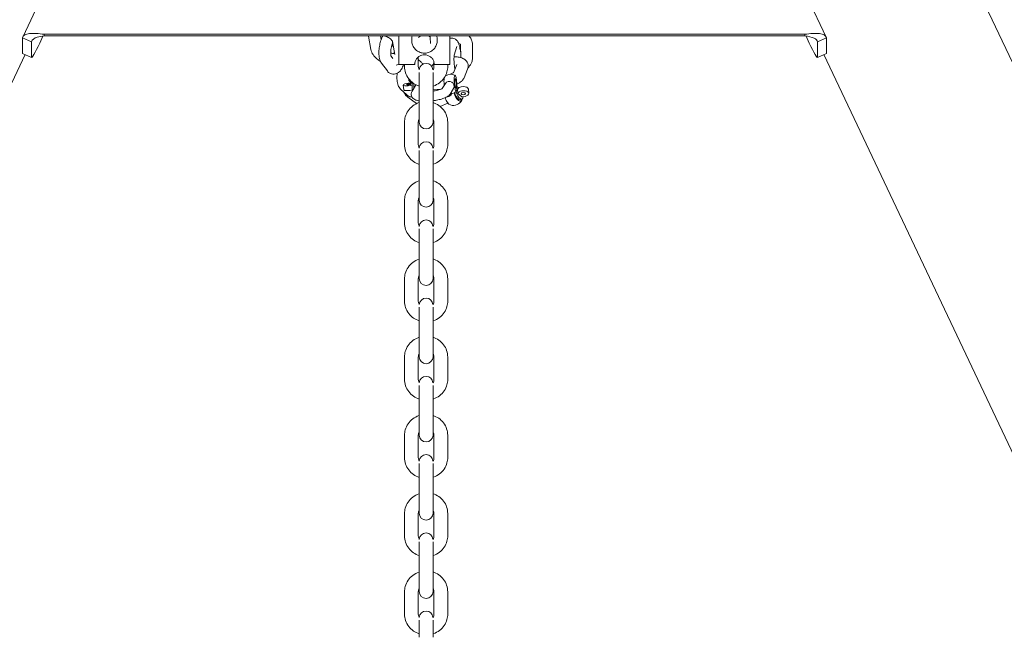
# Model space of a CAD drawing. Units: millimetres. Extents: x -12446 to 12600, y 0 to 19622.
# Drawn here: x -8852 to -8350, y 15596 to 15911 of the extents above; entities that cross this region are included whole.
import ezdxf

# ---------------------------------------------------------------- set-up
doc = ezdxf.new("R2010")
doc.units = ezdxf.units.MM
doc.header["$LTSCALE"] = 60
doc.layers.add('Arêtes visibles(ISO)', color=7, linetype='Continuous', lineweight=18)

msp = doc.modelspace()

# ---------------------------------------------------------------- linework, layer by layer
at = {"layer": 'Arêtes visibles(ISO)'}
for p, q in [((-7343.052, 13771.409), (-8517.931, 16252.667)), ((-8710.493, 16197.871), (-8850.386, 15902.428)), ((-8440.838, 15902.428), (-8580.73, 16197.871)), ((-8850.504, 15902.114), (-8850.504, 15894.3)), ((-8850.504, 15902.114), (-8845.972, 15900.033)), ((-8845.972, 15892.219), (-8845.972, 15900.033)), ((-8840.085, 15902.916), (-8841.746, 15899.408)), ((-8451.753, 15903.85), (-8839.47, 15903.85)), ((-8839.47, 15903.85), (-8839.47, 15903.219)), ((-8839.47, 15903.219), (-8839.47, 15902.982)), ((-8451.753, 15902.982), (-8839.47, 15902.982)), ((-8672.916, 15896.078), (-8674.117, 15902.851)), ((-8667.705, 15901.053), (-8668.047, 15902.982)), ((-8661.951, 15900.237), (-8660.75, 15893.466)), ((-8658.612, 15902.982), (-8658.612, 15888.701)), ((-8652.112, 15901.301), (-8652.112, 15900.717)), ((-8648.491, 15902.421), (-8647.55, 15902.982)), ((-8643.641, 15902.982), (-8642.79, 15902.511)), ((-8642.637, 15902.256), (-8642.587, 15899.15)), ((-8639.112, 15901.301), (-8639.112, 15900.717)), ((-8632.612, 15888.701), (-8632.612, 15902.982)), ((-8621.149, 15891.727), (-8621.182, 15898.855)), ((-8451.753, 15903.219), (-8451.753, 15903.85)), ((-8451.753, 15902.982), (-8451.753, 15903.219)), ((-8449.477, 15899.408), (-8451.138, 15902.916)), ((-8440.719, 15902.114), (-8445.251, 15900.033)), ((-8445.251, 15900.033), (-8445.251, 15892.219)), ((-8440.719, 15902.114), (-8440.719, 15894.3)), ((-8850.451, 15894.137), (-8845.919, 15892.056)), ((-8661.488, 15897.622), (-8662.2, 15898.582)), ((-8630.428, 15893.241), (-8629.132, 15897.564)), ((-8627.15, 15891.98), (-8627.182, 15898.828)), ((-8440.772, 15894.137), (-8445.304, 15892.056)), ((-9875.686, 13725.516), (-8849.129, 15893.53)), ((-8667.505, 15889.148), (-8664.541, 15885.155)), ((-8662.625, 15892.641), (-8661.732, 15891.437)), ((-8648.768, 15892.264), (-8648.768, 15887.486)), ((-8647.356, 15889.641), (-8648.768, 15890.956)), ((-8640.768, 15887.486), (-8640.768, 15889.638)), ((-7415.537, 13725.516), (-8442.094, 15893.53)), ((-8658.312, 15888.401), (-8650.613, 15888.401)), ((-8655.768, 15888.401), (-8655.768, 15887.486)), ((-8648.268, 15884.424), (-8648.268, 15875.638)), ((-8641.853, 15887.46), (-8641.862, 15887.44)), ((-8641.268, 15875.638), (-8641.268, 15884.424)), ((-8640.32, 15888.401), (-8632.912, 15888.401)), ((-8633.768, 15887.486), (-8633.768, 15888.401)), ((-8630.897, 15884.276), (-8629.179, 15888.401)), ((-8625.459, 15881.727), (-8623.64, 15886.095)), ((-8653.455, 15880.103), (-8652.29, 15879.019)), ((-8634.977, 15878.789), (-8636.564, 15876.156)), ((-8635.662, 15880.723), (-8636.325, 15880.676)), ((-8629.884, 15881.131), (-8629.95, 15881.127)), ((-8657.767, 15875.919), (-8654.537, 15872.913)), ((-8656.157, 15875.561), (-8656.427, 15877.979)), ((-8650.221, 15877.703), (-8651.948, 15874.838)), ((-8648.268, 15875.638), (-8648.268, 15864.243)), ((-8637.244, 15875.849), (-8641.268, 15875.565)), ((-8641.268, 15875.638), (-8641.268, 15864.243)), ((-8638.811, 15875.374), (-8639.257, 15875.707)), ((-8630.814, 15876.28), (-8632.546, 15873.406)), ((-8629.549, 15876.393), (-8629.59, 15876.39)), ((-8629.059, 15876.857), (-8628.99, 15876.886)), ((-8628.683, 15873.602), (-8628.849, 15875.704)), ((-8623.189, 15875.896), (-8623.023, 15873.794)), ((-8649.659, 15868.514), (-8654.105, 15871.829)), ((-8637.682, 15867.125), (-8633.686, 15868.802)), ((-8626.595, 15872.046), (-8628.683, 15873.602)), ((-8627.297, 15870.522), (-8626.465, 15870.872)), ((-8648.268, 15864.243), (-8648.268, 15859.096)), ((-8641.268, 15859.096), (-8641.268, 15864.243)), ((-8655.768, 15859), (-8655.768, 15847.606)), ((-8648.768, 15859), (-8648.768, 15847.606)), ((-8640.768, 15847.606), (-8640.768, 15859)), ((-8633.768, 15847.606), (-8633.768, 15859)), ((-8648.268, 15844.544), (-8648.268, 15835.758)), ((-8641.268, 15835.758), (-8641.268, 15844.544)), ((-8648.268, 15835.758), (-8648.268, 15824.364)), ((-8641.268, 15835.758), (-8641.268, 15824.364)), ((-8648.268, 15824.364), (-8648.268, 15819.216)), ((-8641.268, 15819.216), (-8641.268, 15824.364)), ((-8655.768, 15819.12), (-8655.768, 15807.726)), ((-8648.768, 15819.12), (-8648.768, 15807.726)), ((-8640.768, 15807.726), (-8640.768, 15819.12)), ((-8633.768, 15807.726), (-8633.768, 15819.12)), ((-8648.268, 15804.664), (-8648.268, 15795.878)), ((-8641.268, 15795.878), (-8641.268, 15804.664)), ((-8648.268, 15795.878), (-8648.268, 15784.484)), ((-8641.268, 15795.878), (-8641.268, 15784.484)), ((-8648.268, 15784.484), (-8648.268, 15779.337)), ((-8641.268, 15779.337), (-8641.268, 15784.484)), ((-8655.768, 15779.24), (-8655.768, 15767.846)), ((-8648.768, 15779.24), (-8648.768, 15767.846)), ((-8640.768, 15767.846), (-8640.768, 15779.24)), ((-8633.768, 15767.846), (-8633.768, 15779.24)), ((-8648.268, 15764.784), (-8648.268, 15755.998)), ((-8641.268, 15755.998), (-8641.268, 15764.784)), ((-8648.268, 15755.998), (-8648.268, 15744.604)), ((-8641.268, 15755.998), (-8641.268, 15744.604)), ((-8648.268, 15744.604), (-8648.268, 15739.457)), ((-8641.268, 15739.457), (-8641.268, 15744.604)), ((-8655.768, 15739.361), (-8655.768, 15727.966)), ((-8648.768, 15739.361), (-8648.768, 15727.966)), ((-8640.768, 15727.966), (-8640.768, 15739.361)), ((-8633.768, 15727.966), (-8633.768, 15739.361)), ((-8648.268, 15724.904), (-8648.268, 15716.118)), ((-8641.268, 15716.118), (-8641.268, 15724.904)), ((-8648.268, 15716.118), (-8648.268, 15704.724)), ((-8641.268, 15716.118), (-8641.268, 15704.724)), ((-8648.268, 15704.724), (-8648.268, 15699.577)), ((-8641.268, 15699.577), (-8641.268, 15704.724)), ((-8655.768, 15699.481), (-8655.768, 15688.086)), ((-8648.768, 15699.481), (-8648.768, 15688.086)), ((-8640.768, 15688.086), (-8640.768, 15699.481)), ((-8633.768, 15688.086), (-8633.768, 15699.481)), ((-8648.268, 15685.024), (-8648.268, 15676.238)), ((-8641.268, 15676.238), (-8641.268, 15685.024)), ((-8648.268, 15676.238), (-8648.268, 15664.844)), ((-8641.268, 15676.238), (-8641.268, 15664.844)), ((-8648.268, 15664.844), (-8648.268, 15659.697)), ((-8641.268, 15659.697), (-8641.268, 15664.844)), ((-8655.768, 15659.601), (-8655.768, 15648.207)), ((-8648.768, 15659.601), (-8648.768, 15648.207)), ((-8640.768, 15648.207), (-8640.768, 15659.601)), ((-8633.768, 15648.207), (-8633.768, 15659.601)), ((-8648.268, 15645.145), (-8648.268, 15636.359)), ((-8641.268, 15636.359), (-8641.268, 15645.145)), ((-8648.268, 15636.359), (-8648.268, 15624.964)), ((-8641.268, 15636.359), (-8641.268, 15624.964)), ((-8648.268, 15624.964), (-8648.268, 15619.817)), ((-8641.268, 15619.817), (-8641.268, 15624.964)), ((-8655.768, 15619.721), (-8655.768, 15608.327)), ((-8648.768, 15619.721), (-8648.768, 15608.327)), ((-8640.768, 15608.327), (-8640.768, 15619.721)), ((-8633.768, 15608.327), (-8633.768, 15619.721)), ((-8648.268, 15605.265), (-8648.268, 15596.479)), ((-8641.268, 15596.479), (-8641.268, 15605.265))]:
    msp.add_line(p, q, dxfattribs=at)
for centre, radius, start, end in [((-8644.768, 15885.491), 3.5, 3.81208, 176.18792), ((-8658.312, 15888.701), 0.3, 180, 270), ((-8640.32, 15888.701), 0.3, 183.25726, 270), ((-8632.912, 15888.701), 0.3, 270, 0), ((-8632.268, 15878.576), 4.9, 62.56001, 123.39499), ((-8632.268, 15878.576), 4.9, 268.65286, 306.14363), ((-8630.907, 15872.513), 4.93, 252.67472, 333.5589), ((-8644.768, 15859.096), 3.5, 180, 0), ((-8644.768, 15845.611), 3.5, 3.81208, 176.18792), ((-8644.768, 15819.216), 3.5, 180, 0), ((-8644.768, 15805.731), 3.5, 3.81208, 176.18792), ((-8644.768, 15779.337), 3.5, 180, 0), ((-8644.768, 15765.851), 3.5, 3.81208, 176.18792), ((-8644.768, 15739.457), 3.5, 180, 0), ((-8644.768, 15725.971), 3.5, 3.81208, 176.18792), ((-8644.768, 15699.577), 3.5, 180, 0), ((-8644.768, 15686.091), 3.5, 3.81208, 176.18792), ((-8644.768, 15659.697), 3.5, 180, 0), ((-8644.768, 15646.211), 3.5, 3.81208, 176.18792), ((-8644.768, 15619.817), 3.5, 180, 0), ((-8644.768, 15606.332), 3.5, 3.81208, 176.18792)]:
    msp.add_arc(centre, radius, start, end, dxfattribs=at)
for centre, major_axis, ratio, start_param, end_param in [((-8841.746, 15901.144), (-4.173, -9.088), 0.0733869, 6.1247187, 7.695515), ((-8449.477, 15901.144), (4.173, -9.088), 0.0733869, 4.8708556, 6.4416519), ((-8846.278, 15903.225), (-4.173, -9.088), 0.0733869, 6.1247187, 6.2831853), ((-8444.946, 15903.225), (4.173, -9.088), 0.0733869, 0, 0.1584666), ((-8653.596, 15878.295), (-2.831, -0.316), 0.2303137, 4.0608688, 8.4529305), ((-8651.352, 15877.233), (-0.23, 3.253), 0.1690334, 0.8264105, 2.1925632), ((-8650.349, 15877.298), (0.282, -3.984), 0.1690334, 4.3177642, 4.9060979), ((-8634.936, 15878.387), (0.288, -4.07), 0.1690334, 3.767668, 4.8476396), ((-8632.895, 15877.534), (2.081, -1.254), 0.9583232, 0, 3.1415926), ((-8629.77, 15878.758), (0.18, -2.368), 0.1471419, 3.1408015, 6.2823942), ((-8653.326, 15875.877), (-2.831, -0.316), 0.2303137, 0, 2.1557762), ((-8648.139, 15876.449), (-2.081, 1.254), 0.9583232, 6.0686365, 6.2831853), ((-8628.515, 15873.517), (1.546, -3.682), 0.4409588, 4.4020449, 6.9220177), ((-8628.559, 15873.53), (1.262, -3.007), 0.4409588, 4.3390342, 6.2831853), ((-8627.728, 15873.879), (1.262, -3.007), 0.4409588, 4.301799, 7.0231355), ((-8628.515, 15873.517), (1.546, -3.682), 0.4409588, 2.5318709, 2.6262766), ((-8627.728, 15873.879), (-1.262, 3.007), 0.4409588, 5.6741828, 6.3367686), ((-8626.029, 15875.671), (2.84, 0.225), 0.5374642, 0, 2.9744881), ((-8625.863, 15873.57), (-2.84, -0.225), 0.5374642, 1.2676156, 6.1160807), ((-8633.266, 15871.523), (1.557, -3.709), 0.4409588, 4.5466796, 5.9277207), ((-8633.298, 15874.296), (1.452, 1.948), 0.7188099, 3.6403799, 4.9411648)]:
    msp.add_ellipse(centre, major_axis=major_axis, ratio=ratio, start_param=start_param, end_param=end_param, dxfattribs=at)
for centre, major_axis, ratio in [((-8629.75, 15878.767), (-0.317, 4.17), 0.1471077), ((-8629.717, 15878.762), (-0.167, 2.369), 0.1690334), ((-8653.596, 15878.295), (-1.112, -0.124), 0.2303137), ((-8625.863, 15873.57), (1.116, 0.088), 0.5374642)]:
    msp.add_ellipse(centre, major_axis=major_axis, ratio=ratio, dxfattribs=at)
for points, knots in [([(-8839.47, 15903.85), (-8842.178, 15904.247), (-8844.872, 15904.449), (-8846.879, 15904.202), (-8848.877, 15903.956), (-8850.176, 15903.259), (-8850.504, 15902.114)], [0, 0, 0, 0, 0.7874103, 0.7874103, 0.7874103, 1.5707963, 1.5707963, 1.5707963, 1.5707963]), ([(-8451.753, 15903.85), (-8449.045, 15904.247), (-8446.352, 15904.449), (-8444.344, 15904.202), (-8442.346, 15903.956), (-8441.047, 15903.259), (-8440.719, 15902.114)], [0, 0, 0, 0, 0.7874103, 0.7874103, 0.7874103, 1.5707963, 1.5707963, 1.5707963, 1.5707963]), ([(-8845.972, 15900.033), (-8845.581, 15901.131), (-8844.483, 15901.901), (-8842.952, 15902.366), (-8841.915, 15902.68), (-8840.694, 15902.862), (-8839.47, 15902.982)], [0, 0, 0, 0, 0.936394, 0.936394, 0.936394, 1.5707963, 1.5707963, 1.5707963, 1.5707963]), ([(-8666.88, 15902.982), (-8667.208, 15902.357), (-8667.489, 15901.684), (-8668.031, 15900.104), (-8668.272, 15899.179), (-8668.624, 15897.34), (-8668.741, 15896.428), (-8668.851, 15894.627), (-8668.844, 15893.741), (-8668.664, 15891.954), (-8668.492, 15891.071), (-8667.951, 15889.842), (-8667.763, 15889.495), (-8667.505, 15889.148)], [1.4344714, 1.4344714, 1.4344714, 1.4344714, 1.7492686, 1.7492686, 2.132238, 2.132238, 2.4960419, 2.4960419, 2.8679046, 2.8679046, 3.2838281, 3.2838281, 3.4462243, 3.4462243, 3.4462243, 3.4462243]), ([(-8665.815, 15902.982), (-8665.728, 15902.956), (-8665.641, 15902.928), (-8665.173, 15902.77), (-8664.789, 15902.61), (-8664.06, 15902.242), (-8663.713, 15902.034), (-8663.109, 15901.608), (-8662.847, 15901.39), (-8662.437, 15900.988), (-8662.282, 15900.804), (-8662.073, 15900.508), (-8662.012, 15900.392), (-8661.958, 15900.266), (-8661.951, 15900.237), (-8661.951, 15900.237)], [3.5147933, 3.5147933, 3.5147933, 3.5147933, 3.5727676, 3.5727676, 3.8271395, 3.8271395, 4.0828013, 4.0828013, 4.3296257, 4.3296257, 4.5587556, 4.5587556, 4.7676273, 4.7676273, 4.9225122, 4.9225122, 4.9225122, 4.9225122]), ([(-8661.839, 15899.606), (-8661.872, 15899.527), (-8661.905, 15899.444), (-8662.067, 15899.019), (-8662.192, 15898.632), (-8662.424, 15897.775), (-8662.529, 15897.3), (-8662.697, 15896.328), (-8662.758, 15895.831), (-8662.829, 15894.894), (-8662.838, 15894.454), (-8662.814, 15893.706), (-8662.783, 15893.391), (-8662.71, 15892.936), (-8662.67, 15892.777), (-8662.624, 15892.633), (-8662.611, 15892.603), (-8662.611, 15892.603)], [1.6097395, 1.6097395, 1.6097395, 1.6097395, 1.6716502, 1.6716502, 1.9186106, 1.9186106, 2.1857541, 2.1857541, 2.4597577, 2.4597577, 2.7273391, 2.7273391, 2.9728906, 2.9728906, 3.1792931, 3.1792931, 3.3027194, 3.3027194, 3.3027194, 3.3027194]), ([(-8651.889, 15902.982), (-8651.889, 15902.98), (-8651.89, 15902.978), (-8652.037, 15902.43), (-8652.112, 15901.865), (-8652.112, 15901.301)], [9.14633914, 9.14633914, 9.14633914, 9.14633914, 9.14742679, 9.14742679, 9.4089438, 9.4089438, 9.4089438, 9.4089438]), ([(-8639.112, 15900.717), (-8639.112, 15900.026), (-8639.223, 15899.335), (-8639.659, 15898.024), (-8639.983, 15897.403), (-8640.81, 15896.295), (-8641.314, 15895.807), (-8642.449, 15895.014), (-8643.081, 15894.709), (-8644.41, 15894.312), (-8645.106, 15894.22), (-8646.493, 15894.26), (-8647.183, 15894.392), (-8648.486, 15894.865), (-8649.1, 15895.206), (-8650.188, 15896.064), (-8650.662, 15896.58), (-8651.424, 15897.735), (-8651.711, 15898.374), (-8652.037, 15899.587), (-8652.112, 15900.152), (-8652.112, 15900.717)], [0.0158342, 0.0158342, 0.0158342, 0.0158342, 0.3354867, 0.3354867, 0.6552087, 0.6552087, 0.9751106, 0.9751106, 1.2952299, 1.2952299, 1.6155184, 1.6155184, 1.9358626, 1.9358626, 2.2561275, 2.2561275, 2.5762086, 2.5762086, 2.8960724, 2.8960724, 3.1574268, 3.1574268, 3.1574268, 3.1574268]), ([(-8648.636, 15902.166), (-8648.636, 15902.186), (-8648.634, 15902.206), (-8648.625, 15902.246), (-8648.619, 15902.266), (-8648.603, 15902.303), (-8648.593, 15902.321), (-8648.569, 15902.355), (-8648.555, 15902.37), (-8648.525, 15902.398), (-8648.508, 15902.41), (-8648.491, 15902.421)], [3.1574268, 3.1574268, 3.1574268, 3.1574268, 3.3636995, 3.3636995, 3.5699722, 3.5699722, 3.7762449, 3.7762449, 3.9825175, 3.9825175, 4.1887902, 4.1887902, 4.1887902, 4.1887902]), ([(-8642.79, 15902.511), (-8642.772, 15902.501), (-8642.755, 15902.489), (-8642.723, 15902.461), (-8642.709, 15902.446), (-8642.684, 15902.413), (-8642.673, 15902.395), (-8642.656, 15902.357), (-8642.649, 15902.337), (-8642.64, 15902.297), (-8642.637, 15902.276), (-8642.637, 15902.256)], [5.2359878, 5.2359878, 5.2359878, 5.2359878, 5.4454273, 5.4454273, 5.6548668, 5.6548668, 5.8643063, 5.8643063, 6.0737458, 6.0737458, 6.2831853, 6.2831853, 6.2831853, 6.2831853]), ([(-8642.587, 15899.15), (-8642.587, 15899.15), (-8642.587, 15899.15), (-8642.587, 15899.149), (-8642.587, 15899.149), (-8642.587, 15899.148), (-8642.587, 15899.148), (-8642.587, 15899.147), (-8642.587, 15899.147), (-8642.587, 15899.146), (-8642.587, 15899.146), (-8642.587, 15899.145)], [0, 0, 0, 0, 0.003166833, 0.003166833, 0.006333666, 0.006333666, 0.009500499, 0.009500499, 0.012667333, 0.012667333, 0.015834166, 0.015834166, 0.015834166, 0.015834166]), ([(-8632.612, 15901.794), (-8632.461, 15901.843), (-8632.301, 15901.883), (-8631.785, 15901.967), (-8631.416, 15901.962), (-8630.731, 15901.844), (-8630.421, 15901.729), (-8629.85, 15901.439), (-8629.616, 15901.259), (-8629.17, 15900.857), (-8629.001, 15900.643), (-8628.616, 15900.096), (-8628.469, 15899.794), (-8628.117, 15898.983), (-8627.956, 15898.471), (-8627.601, 15897.132), (-8627.428, 15896.265), (-8627.239, 15895.065), (-8627.199, 15894.792), (-8627.162, 15894.515)], [0.6573767, 0.6573767, 0.6573767, 0.6573767, 0.6834265, 0.6834265, 0.7398317, 0.7398317, 0.799625, 0.799625, 0.8740109, 0.8740109, 0.977742, 0.977742, 1.1642134, 1.1642134, 1.4783727, 1.4783727, 1.903154, 1.903154, 2.0257065, 2.0257065, 2.0257065, 2.0257065]), ([(-8627.181, 15898.717), (-8627.186, 15898.721), (-8627.191, 15898.726), (-8627.256, 15898.782), (-8627.371, 15898.862), (-8627.704, 15899.012), (-8627.908, 15899.083), (-8628.166, 15899.141), (-8628.182, 15899.144), (-8628.198, 15899.148)], [2.36272332, 2.36272332, 2.36272332, 2.36272332, 2.38838083, 2.38838083, 2.64458471, 2.64458471, 2.87054821, 2.87054821, 2.88535183, 2.88535183, 2.88535183, 2.88535183]), ([(-8621.182, 15898.855), (-8621.185, 15899.562), (-8621.323, 15900.278), (-8621.846, 15901.586), (-8622.223, 15902.176), (-8622.766, 15902.784), (-8622.862, 15902.885), (-8622.96, 15902.982)], [1.80650645, 1.80650645, 1.80650645, 1.80650645, 2.04830356, 2.04830356, 2.28584371, 2.28584371, 2.33495009, 2.33495009, 2.33495009, 2.33495009]), ([(-8451.753, 15902.982), (-8449.947, 15902.805), (-8448.158, 15902.484), (-8446.929, 15901.823), (-8446.095, 15901.376), (-8445.516, 15900.777), (-8445.251, 15900.033)], [0, 0, 0, 0, 0.936394, 0.936394, 0.936394, 1.5707963, 1.5707963, 1.5707963, 1.5707963]), ([(-8668.019, 15890.006), (-8668.667, 15890.385), (-8669.281, 15890.812), (-8670.614, 15891.926), (-8671.294, 15892.651), (-8672.347, 15894.244), (-8672.744, 15895.108), (-8672.916, 15896.078)], [7.0784028, 7.0784028, 7.0784028, 7.0784028, 7.3557451, 7.3557451, 7.7342436, 7.7342436, 8.0896918, 8.0896918, 8.0896918, 8.0896918]), ([(-8660.865, 15894.112), (-8661.027, 15894.091), (-8661.227, 15894.081), (-8661.718, 15894.096), (-8662.016, 15894.127), (-8662.495, 15894.215), (-8662.661, 15894.252), (-8662.83, 15894.295)], [6.04703254, 6.04703254, 6.04703254, 6.04703254, 6.24440046, 6.24440046, 6.470655, 6.470655, 6.58555549, 6.58555549, 6.58555549, 6.58555549]), ([(-8661.023, 15894.096), (-8661.01, 15894.22), (-8661, 15894.342), (-8660.984, 15894.551), (-8660.978, 15894.638), (-8660.973, 15894.724)], [5.53135643, 5.53135643, 5.53135643, 5.53135643, 5.60135037, 5.60135037, 5.65205729, 5.65205729, 5.65205729, 5.65205729]), ([(-8650.612, 15888.402), (-8650.612, 15888.934), (-8650.526, 15889.465), (-8650.19, 15890.473), (-8649.94, 15890.951), (-8649.303, 15891.803), (-8648.915, 15892.178), (-8648.041, 15892.787), (-8647.555, 15893.021), (-8646.533, 15893.325), (-8645.998, 15893.396), (-8644.932, 15893.364), (-8644.402, 15893.263), (-8643.4, 15892.9), (-8642.928, 15892.638), (-8642.092, 15891.979), (-8641.727, 15891.582), (-8641.141, 15890.694), (-8640.92, 15890.203), (-8640.693, 15889.362), (-8640.639, 15889.024), (-8640.62, 15888.684)], [0, 0, 0, 0, 0.3201514, 0.3201514, 0.6402724, 0.6402724, 0.9603147, 0.9603147, 1.2802625, 1.2802625, 1.6001371, 1.6001371, 1.9199879, 1.9199879, 2.2398728, 2.2398728, 2.5598373, 2.5598373, 2.8798963, 2.8798963, 3.0849586, 3.0849586, 3.0849586, 3.0849586]), ([(-8641.853, 15887.46), (-8641.641, 15887.969), (-8641.337, 15888.426), (-8640.915, 15888.903), (-8640.842, 15888.98), (-8640.768, 15889.056)], [0, 0, 0, 0, 0.19836004, 0.19836004, 0.23792813, 0.23792813, 0.23792813, 0.23792813]), ([(-8630.141, 15886.091), (-8630.168, 15886.255), (-8630.194, 15886.424), (-8630.297, 15887.141), (-8630.366, 15887.718), (-8630.476, 15888.886), (-8630.517, 15889.478), (-8630.566, 15890.591), (-8630.573, 15891.114), (-8630.559, 15892.006), (-8630.539, 15892.384), (-8630.488, 15892.917), (-8630.459, 15893.101), (-8630.433, 15893.222), (-8630.428, 15893.242), (-8630.428, 15893.242)], [5.0190354, 5.0190354, 5.0190354, 5.0190354, 5.110674, 5.110674, 5.4014756, 5.4014756, 5.6975044, 5.6975044, 5.988549, 5.988549, 6.259946, 6.259946, 6.4840091, 6.4840091, 6.5702649, 6.5702649, 6.5702649, 6.5702649]), ([(-8630.533, 15892.402), (-8629.831, 15892.401), (-8629.15, 15892.356), (-8627.633, 15892.139), (-8626.815, 15891.926), (-8625.671, 15891.399), (-8625.284, 15891.17), (-8624.642, 15890.658), (-8624.373, 15890.39), (-8623.789, 15889.622), (-8623.523, 15889.057), (-8623.301, 15887.989), (-8623.295, 15887.483), (-8623.429, 15886.691), (-8623.52, 15886.384), (-8623.64, 15886.095)], [1.4210592, 1.4210592, 1.4210592, 1.4210592, 1.6421433, 1.6421433, 1.9467329, 1.9467329, 2.1131954, 2.1131954, 2.2491617, 2.2491617, 2.4573137, 2.4573137, 2.6272062, 2.6272062, 2.7394781, 2.7394781, 2.7394781, 2.7394781]), ([(-8623.426, 15886.757), (-8623.296, 15886.884), (-8623.169, 15887.015), (-8622.409, 15887.852), (-8621.879, 15888.662), (-8621.289, 15890.251), (-8621.146, 15890.982), (-8621.149, 15891.727)], [7.41975124, 7.41975124, 7.41975124, 7.41975124, 7.48651912, 7.48651912, 7.83466601, 7.83466601, 8.08969176, 8.08969176, 8.08969176, 8.08969176]), ([(-8664.541, 15885.155), (-8664.361, 15884.914), (-8664.147, 15884.672), (-8663.499, 15884.113), (-8662.997, 15883.812), (-8661.978, 15883.516), (-8661.499, 15883.471), (-8660.587, 15883.546), (-8660.159, 15883.669), (-8659.317, 15884.035), (-8658.937, 15884.299), (-8658.084, 15885.033), (-8657.697, 15885.531), (-8656.897, 15886.773), (-8656.529, 15887.555), (-8656.212, 15888.401)], [3.4462243, 3.4462243, 3.4462243, 3.4462243, 3.5592691, 3.5592691, 3.7247682, 3.7247682, 3.8520898, 3.8520898, 3.9851057, 3.9851057, 4.1571843, 4.1571843, 4.4412349, 4.4412349, 4.8240887, 4.8240887, 4.8240887, 4.8240887]), ([(-8658.549, 15888.518), (-8658.677, 15888.473), (-8658.806, 15888.433), (-8659.327, 15888.286), (-8659.724, 15888.208), (-8660.124, 15888.158)], [5.84403243, 5.84403243, 5.84403243, 5.84403243, 5.89518355, 5.89518355, 6.05030386, 6.05030386, 6.05030386, 6.05030386]), ([(-8659.505, 15883.966), (-8659.538, 15883.678), (-8659.564, 15883.39), (-8659.649, 15882.195), (-8659.651, 15881.306), (-8659.497, 15879.522), (-8659.339, 15878.642), (-8658.744, 15877.153), (-8658.405, 15876.514), (-8657.767, 15875.919)], [2.353889, 2.353889, 2.353889, 2.353889, 2.4702428, 2.4702428, 2.8406612, 2.8406612, 3.251618, 3.251618, 3.5421278, 3.5421278, 3.5421278, 3.5421278]), ([(-8655.768, 15887.486), (-8655.768, 15886.365), (-8655.583, 15885.246), (-8654.862, 15883.117), (-8654.326, 15882.11), (-8652.954, 15880.3), (-8652.115, 15879.501), (-8650.282, 15878.234), (-8649.299, 15877.75), (-8648.268, 15877.416)], [6.2831853, 6.2831853, 6.2831853, 6.2831853, 6.5941486, 6.5941486, 6.9070145, 6.9070145, 7.2246493, 7.2246493, 7.5252283, 7.5252283, 7.5252283, 7.5252283]), ([(-8650.612, 15888.402), (-8650.612, 15888.4), (-8650.616, 15888.401), (-8650.631, 15888.412), (-8650.644, 15888.422), (-8650.679, 15888.453), (-8650.704, 15888.476), (-8650.757, 15888.526), (-8650.784, 15888.553), (-8650.841, 15888.61), (-8650.871, 15888.641), (-8650.902, 15888.673), (-8650.902, 15888.674), (-8650.903, 15888.675)], [-0.056642171, -0.056642171, -0.056642171, -0.056642171, -0.048147284, -0.048147284, -0.038424112, -0.038424112, -0.025438086, -0.025438086, -0.012967619, -0.012967619, 0, 0, 0.000336556, 0.000336556, 0.000336556, 0.000336556]), ([(-8648.768, 15887.486), (-8648.768, 15887.064), (-8648.686, 15886.642), (-8648.446, 15886.052), (-8648.352, 15885.868), (-8648.241, 15885.692)], [6.28318531, 6.28318531, 6.28318531, 6.28318531, 6.6514621, 6.6514621, 6.82358724, 6.82358724, 6.82358724, 6.82358724]), ([(-8641.296, 15885.692), (-8641.134, 15885.948), (-8641.009, 15886.218), (-8640.819, 15886.82), (-8640.768, 15887.153), (-8640.768, 15887.486)], [8.88437603, 8.88437603, 8.88437603, 8.88437603, 9.13399926, 9.13399926, 9.42477796, 9.42477796, 9.42477796, 9.42477796]), ([(-8641.268, 15877.416), (-8641.197, 15877.439), (-8641.126, 15877.463), (-8639.942, 15877.872), (-8638.89, 15878.434), (-8637.029, 15879.851), (-8636.218, 15880.704), (-8634.926, 15882.609), (-8634.44, 15883.658), (-8633.893, 15885.645), (-8633.768, 15886.565), (-8633.768, 15887.486)], [8.1827349, 8.1827349, 8.1827349, 8.1827349, 8.2034346, 8.2034346, 8.5301991, 8.5301991, 8.8525562, 8.8525562, 9.1692962, 9.1692962, 9.424778, 9.424778, 9.424778, 9.424778]), ([(-8632.597, 15883.465), (-8632.231, 15883.587), (-8631.894, 15883.723), (-8631.347, 15883.983), (-8631.126, 15884.113), (-8630.933, 15884.247), (-8630.89, 15884.28), (-8630.83, 15884.331), (-8630.815, 15884.346), (-8630.815, 15884.346)], [1.28777092, 1.28777092, 1.28777092, 1.28777092, 1.41739912, 1.41739912, 1.5445032, 1.5445032, 1.59572851, 1.59572851, 1.65121311, 1.65121311, 1.65121311, 1.65121311]), ([(-8653.615, 15881.172), (-8653.604, 15881.003), (-8653.589, 15880.846), (-8653.54, 15880.459), (-8653.499, 15880.262), (-8653.436, 15880.036), (-8653.412, 15879.981), (-8653.412, 15879.981)], [2.79105284, 2.79105284, 2.79105284, 2.79105284, 2.91551288, 2.91551288, 3.1328475, 3.1328475, 3.30271937, 3.30271937, 3.30271937, 3.30271937]), ([(-8625.459, 15881.727), (-8625.671, 15881.218), (-8625.975, 15880.761), (-8626.734, 15879.904), (-8627.212, 15879.511), (-8628.159, 15878.886), (-8628.618, 15878.633), (-8629.108, 15878.404)], [0, 0, 0, 0, 0.19836002, 0.19836002, 0.4276156, 0.4276156, 0.60932606, 0.60932606, 0.60932606, 0.60932606]), ([(-8656.094, 15874.362), (-8655.945, 15873.969), (-8655.747, 15873.601), (-8655.124, 15872.702), (-8654.641, 15872.228), (-8654.105, 15871.829)], [4.31745468, 4.31745468, 4.31745468, 4.31745468, 4.46487409, 4.46487409, 4.71238898, 4.71238898, 4.71238898, 4.71238898]), ([(-8651.948, 15874.838), (-8652.15, 15874.502), (-8652.33, 15874.057), (-8652.401, 15873.184), (-8652.359, 15872.804), (-8652.147, 15872.122), (-8651.983, 15871.825), (-8651.582, 15871.285), (-8651.341, 15871.069), (-8650.74, 15870.627), (-8650.39, 15870.466), (-8649.473, 15870.12), (-8648.898, 15869.996), (-8648.268, 15869.903)], [1.57079633, 1.57079633, 1.57079633, 1.57079633, 1.70054408, 1.70054408, 1.78974228, 1.78974228, 1.87888027, 1.87888027, 1.99008819, 1.99008819, 2.1694794, 2.1694794, 2.46405464, 2.46405464, 2.46405464, 2.46405464]), ([(-8648.355, 15874.893), (-8648.355, 15874.893), (-8648.346, 15874.889), (-8648.313, 15874.877), (-8648.293, 15874.87), (-8648.268, 15874.862)], [2.10993325, 2.10993325, 2.10993325, 2.10993325, 2.17009862, 2.17009862, 2.21828069, 2.21828069, 2.21828069, 2.21828069]), ([(-8641.268, 15874.899), (-8640.867, 15874.957), (-8640.474, 15875.023), (-8639.447, 15875.218), (-8638.841, 15875.358), (-8637.82, 15875.642), (-8637.394, 15875.786), (-8636.804, 15876.026), (-8636.607, 15876.128), (-8636.479, 15876.207), (-8636.459, 15876.221), (-8636.459, 15876.221)], [3.4641133, 3.4641133, 3.4641133, 3.4641133, 3.6352598, 3.6352598, 3.9278973, 3.9278973, 4.2015851, 4.2015851, 4.4307749, 4.4307749, 4.5224295, 4.5224295, 4.5224295, 4.5224295]), ([(-8648.268, 15869.07), (-8648.339, 15869.047), (-8648.41, 15869.023), (-8649.594, 15868.613), (-8650.647, 15868.052), (-8652.507, 15866.634), (-8653.318, 15865.782), (-8654.61, 15863.877), (-8655.097, 15862.828), (-8655.643, 15860.841), (-8655.768, 15859.92), (-8655.768, 15859)], [5.0411423, 5.0411423, 5.0411423, 5.0411423, 5.061842, 5.061842, 5.3886064, 5.3886064, 5.7109636, 5.7109636, 6.0277035, 6.0277035, 6.2831853, 6.2831853, 6.2831853, 6.2831853]), ([(-8654.537, 15872.913), (-8654.157, 15872.559), (-8653.654, 15872.23), (-8652.716, 15871.928), (-8652.347, 15871.866), (-8651.986, 15871.859)], [3.54212784, 3.54212784, 3.54212784, 3.54212784, 3.71479064, 3.71479064, 3.81495725, 3.81495725, 3.81495725, 3.81495725]), ([(-8641.268, 15869.994), (-8640.425, 15870.1), (-8639.592, 15870.236), (-8637.899, 15870.579), (-8637.051, 15870.794), (-8635.438, 15871.31), (-8634.698, 15871.606), (-8633.513, 15872.318), (-8633, 15872.654), (-8632.546, 15873.406)], [3.3781727, 3.3781727, 3.3781727, 3.3781727, 3.6853668, 3.6853668, 4.0349232, 4.0349232, 4.4219489, 4.4219489, 4.712389, 4.712389, 4.712389, 4.712389]), ([(-8633.768, 15859), (-8633.768, 15860.12), (-8633.953, 15861.24), (-8634.674, 15863.369), (-8635.211, 15864.376), (-8636.583, 15866.186), (-8637.422, 15866.985), (-8639.254, 15868.252), (-8640.237, 15868.736), (-8641.268, 15869.07)], [3.1415927, 3.1415927, 3.1415927, 3.1415927, 3.452556, 3.452556, 3.7654218, 3.7654218, 4.0830567, 4.0830567, 4.3836357, 4.3836357, 4.3836357, 4.3836357]), ([(-8648.268, 15860.75), (-8648.417, 15860.507), (-8648.533, 15860.252), (-8648.717, 15859.666), (-8648.768, 15859.333), (-8648.768, 15859)], [5.75713661, 5.75713661, 5.75713661, 5.75713661, 5.99240661, 5.99240661, 6.28318531, 6.28318531, 6.28318531, 6.28318531]), ([(-8640.768, 15859), (-8640.768, 15859.422), (-8640.85, 15859.844), (-8641.083, 15860.418), (-8641.168, 15860.587), (-8641.268, 15860.75)], [3.14159265, 3.14159265, 3.14159265, 3.14159265, 3.50986944, 3.50986944, 3.66764135, 3.66764135, 3.66764135, 3.66764135]), ([(-8655.768, 15847.606), (-8655.768, 15846.486), (-8655.583, 15845.366), (-8654.862, 15843.237), (-8654.326, 15842.23), (-8652.954, 15840.42), (-8652.115, 15839.621), (-8650.282, 15838.354), (-8649.299, 15837.87), (-8648.268, 15837.536)], [6.2831853, 6.2831853, 6.2831853, 6.2831853, 6.5941486, 6.5941486, 6.9070145, 6.9070145, 7.2246493, 7.2246493, 7.5252283, 7.5252283, 7.5252283, 7.5252283]), ([(-8648.768, 15847.606), (-8648.768, 15847.184), (-8648.686, 15846.762), (-8648.446, 15846.172), (-8648.352, 15845.988), (-8648.241, 15845.812)], [6.28318531, 6.28318531, 6.28318531, 6.28318531, 6.6514621, 6.6514621, 6.82358724, 6.82358724, 6.82358724, 6.82358724]), ([(-8641.296, 15845.812), (-8641.134, 15846.068), (-8641.009, 15846.339), (-8640.819, 15846.94), (-8640.768, 15847.273), (-8640.768, 15847.606)], [8.88437603, 8.88437603, 8.88437603, 8.88437603, 9.13399926, 9.13399926, 9.42477796, 9.42477796, 9.42477796, 9.42477796]), ([(-8641.268, 15837.536), (-8641.197, 15837.559), (-8641.126, 15837.583), (-8639.942, 15837.993), (-8638.89, 15838.554), (-8637.029, 15839.972), (-8636.218, 15840.824), (-8634.926, 15842.729), (-8634.44, 15843.778), (-8633.893, 15845.765), (-8633.768, 15846.686), (-8633.768, 15847.606)], [8.1827349, 8.1827349, 8.1827349, 8.1827349, 8.2034346, 8.2034346, 8.5301991, 8.5301991, 8.8525562, 8.8525562, 9.1692962, 9.1692962, 9.424778, 9.424778, 9.424778, 9.424778]), ([(-8648.268, 15829.19), (-8648.339, 15829.167), (-8648.41, 15829.143), (-8649.594, 15828.734), (-8650.647, 15828.172), (-8652.507, 15826.755), (-8653.318, 15825.902), (-8654.61, 15823.997), (-8655.097, 15822.948), (-8655.643, 15820.961), (-8655.768, 15820.041), (-8655.768, 15819.12)], [5.0411423, 5.0411423, 5.0411423, 5.0411423, 5.061842, 5.061842, 5.3886064, 5.3886064, 5.7109636, 5.7109636, 6.0277035, 6.0277035, 6.2831853, 6.2831853, 6.2831853, 6.2831853]), ([(-8633.768, 15819.12), (-8633.768, 15820.241), (-8633.953, 15821.36), (-8634.674, 15823.489), (-8635.211, 15824.496), (-8636.583, 15826.306), (-8637.422, 15827.105), (-8639.254, 15828.372), (-8640.237, 15828.856), (-8641.268, 15829.19)], [3.1415927, 3.1415927, 3.1415927, 3.1415927, 3.452556, 3.452556, 3.7654218, 3.7654218, 4.0830567, 4.0830567, 4.3836357, 4.3836357, 4.3836357, 4.3836357]), ([(-8648.268, 15820.87), (-8648.417, 15820.627), (-8648.533, 15820.372), (-8648.717, 15819.786), (-8648.768, 15819.453), (-8648.768, 15819.12)], [5.75713661, 5.75713661, 5.75713661, 5.75713661, 5.99240661, 5.99240661, 6.28318531, 6.28318531, 6.28318531, 6.28318531]), ([(-8640.768, 15819.12), (-8640.768, 15819.542), (-8640.85, 15819.964), (-8641.083, 15820.539), (-8641.168, 15820.707), (-8641.268, 15820.87)], [3.14159265, 3.14159265, 3.14159265, 3.14159265, 3.50986944, 3.50986944, 3.66764135, 3.66764135, 3.66764135, 3.66764135]), ([(-8655.768, 15807.726), (-8655.768, 15806.606), (-8655.583, 15805.486), (-8654.862, 15803.357), (-8654.326, 15802.35), (-8652.954, 15800.54), (-8652.115, 15799.741), (-8650.282, 15798.474), (-8649.299, 15797.99), (-8648.268, 15797.656)], [6.2831853, 6.2831853, 6.2831853, 6.2831853, 6.5941486, 6.5941486, 6.9070145, 6.9070145, 7.2246493, 7.2246493, 7.5252283, 7.5252283, 7.5252283, 7.5252283]), ([(-8648.768, 15807.726), (-8648.768, 15807.304), (-8648.686, 15806.882), (-8648.446, 15806.292), (-8648.352, 15806.108), (-8648.241, 15805.932)], [6.28318531, 6.28318531, 6.28318531, 6.28318531, 6.6514621, 6.6514621, 6.82358724, 6.82358724, 6.82358724, 6.82358724]), ([(-8641.296, 15805.932), (-8641.134, 15806.188), (-8641.009, 15806.459), (-8640.819, 15807.06), (-8640.768, 15807.393), (-8640.768, 15807.726)], [8.88437603, 8.88437603, 8.88437603, 8.88437603, 9.13399926, 9.13399926, 9.42477796, 9.42477796, 9.42477796, 9.42477796]), ([(-8641.268, 15797.656), (-8641.197, 15797.679), (-8641.126, 15797.703), (-8639.942, 15798.113), (-8638.89, 15798.674), (-8637.029, 15800.092), (-8636.218, 15800.944), (-8634.926, 15802.849), (-8634.44, 15803.898), (-8633.893, 15805.885), (-8633.768, 15806.806), (-8633.768, 15807.726)], [8.1827349, 8.1827349, 8.1827349, 8.1827349, 8.2034346, 8.2034346, 8.5301991, 8.5301991, 8.8525562, 8.8525562, 9.1692962, 9.1692962, 9.424778, 9.424778, 9.424778, 9.424778]), ([(-8648.268, 15789.31), (-8648.339, 15789.287), (-8648.41, 15789.263), (-8649.594, 15788.854), (-8650.647, 15788.292), (-8652.507, 15786.875), (-8653.318, 15786.022), (-8654.61, 15784.117), (-8655.097, 15783.068), (-8655.643, 15781.081), (-8655.768, 15780.161), (-8655.768, 15779.24)], [5.0411423, 5.0411423, 5.0411423, 5.0411423, 5.061842, 5.061842, 5.3886064, 5.3886064, 5.7109636, 5.7109636, 6.0277035, 6.0277035, 6.2831853, 6.2831853, 6.2831853, 6.2831853]), ([(-8633.768, 15779.24), (-8633.768, 15780.361), (-8633.953, 15781.481), (-8634.674, 15783.609), (-8635.211, 15784.616), (-8636.583, 15786.426), (-8637.422, 15787.226), (-8639.254, 15788.493), (-8640.237, 15788.976), (-8641.268, 15789.31)], [3.1415927, 3.1415927, 3.1415927, 3.1415927, 3.452556, 3.452556, 3.7654218, 3.7654218, 4.0830567, 4.0830567, 4.3836357, 4.3836357, 4.3836357, 4.3836357]), ([(-8648.268, 15780.99), (-8648.417, 15780.747), (-8648.533, 15780.492), (-8648.717, 15779.906), (-8648.768, 15779.573), (-8648.768, 15779.24)], [5.75713661, 5.75713661, 5.75713661, 5.75713661, 5.99240661, 5.99240661, 6.28318531, 6.28318531, 6.28318531, 6.28318531]), ([(-8640.768, 15779.24), (-8640.768, 15779.662), (-8640.85, 15780.084), (-8641.083, 15780.659), (-8641.168, 15780.827), (-8641.268, 15780.99)], [3.14159265, 3.14159265, 3.14159265, 3.14159265, 3.50986944, 3.50986944, 3.66764135, 3.66764135, 3.66764135, 3.66764135]), ([(-8655.768, 15767.846), (-8655.768, 15766.726), (-8655.583, 15765.606), (-8654.862, 15763.478), (-8654.326, 15762.47), (-8652.954, 15760.66), (-8652.115, 15759.861), (-8650.282, 15758.594), (-8649.299, 15758.111), (-8648.268, 15757.776)], [6.2831853, 6.2831853, 6.2831853, 6.2831853, 6.5941486, 6.5941486, 6.9070145, 6.9070145, 7.2246493, 7.2246493, 7.5252283, 7.5252283, 7.5252283, 7.5252283]), ([(-8648.768, 15767.846), (-8648.768, 15767.424), (-8648.686, 15767.002), (-8648.446, 15766.412), (-8648.352, 15766.229), (-8648.241, 15766.052)], [6.28318531, 6.28318531, 6.28318531, 6.28318531, 6.6514621, 6.6514621, 6.82358724, 6.82358724, 6.82358724, 6.82358724]), ([(-8641.296, 15766.052), (-8641.134, 15766.308), (-8641.009, 15766.579), (-8640.819, 15767.18), (-8640.768, 15767.513), (-8640.768, 15767.846)], [8.88437603, 8.88437603, 8.88437603, 8.88437603, 9.13399926, 9.13399926, 9.42477796, 9.42477796, 9.42477796, 9.42477796]), ([(-8641.268, 15757.776), (-8641.197, 15757.799), (-8641.126, 15757.823), (-8639.942, 15758.233), (-8638.89, 15758.794), (-8637.029, 15760.212), (-8636.218, 15761.064), (-8634.926, 15762.969), (-8634.44, 15764.018), (-8633.893, 15766.006), (-8633.768, 15766.926), (-8633.768, 15767.846)], [8.1827349, 8.1827349, 8.1827349, 8.1827349, 8.2034346, 8.2034346, 8.5301991, 8.5301991, 8.8525562, 8.8525562, 9.1692962, 9.1692962, 9.424778, 9.424778, 9.424778, 9.424778]), ([(-8648.268, 15749.43), (-8648.339, 15749.407), (-8648.41, 15749.384), (-8649.594, 15748.974), (-8650.647, 15748.413), (-8652.507, 15746.995), (-8653.318, 15746.143), (-8654.61, 15744.237), (-8655.097, 15743.189), (-8655.643, 15741.201), (-8655.768, 15740.281), (-8655.768, 15739.361)], [5.0411423, 5.0411423, 5.0411423, 5.0411423, 5.061842, 5.061842, 5.3886064, 5.3886064, 5.7109636, 5.7109636, 6.0277035, 6.0277035, 6.2831853, 6.2831853, 6.2831853, 6.2831853]), ([(-8633.768, 15739.361), (-8633.768, 15740.481), (-8633.953, 15741.601), (-8634.674, 15743.729), (-8635.211, 15744.737), (-8636.583, 15746.547), (-8637.422, 15747.346), (-8639.254, 15748.613), (-8640.237, 15749.096), (-8641.268, 15749.43)], [3.1415927, 3.1415927, 3.1415927, 3.1415927, 3.452556, 3.452556, 3.7654218, 3.7654218, 4.0830567, 4.0830567, 4.3836357, 4.3836357, 4.3836357, 4.3836357]), ([(-8648.268, 15741.11), (-8648.417, 15740.868), (-8648.533, 15740.612), (-8648.717, 15740.027), (-8648.768, 15739.694), (-8648.768, 15739.361)], [5.75713661, 5.75713661, 5.75713661, 5.75713661, 5.99240661, 5.99240661, 6.28318531, 6.28318531, 6.28318531, 6.28318531]), ([(-8640.768, 15739.361), (-8640.768, 15739.782), (-8640.85, 15740.204), (-8641.083, 15740.779), (-8641.168, 15740.948), (-8641.268, 15741.11)], [3.14159265, 3.14159265, 3.14159265, 3.14159265, 3.50986944, 3.50986944, 3.66764135, 3.66764135, 3.66764135, 3.66764135]), ([(-8655.768, 15727.966), (-8655.768, 15726.846), (-8655.583, 15725.726), (-8654.862, 15723.598), (-8654.326, 15722.59), (-8652.954, 15720.78), (-8652.115, 15719.981), (-8650.282, 15718.714), (-8649.299, 15718.231), (-8648.268, 15717.897)], [6.2831853, 6.2831853, 6.2831853, 6.2831853, 6.5941486, 6.5941486, 6.9070145, 6.9070145, 7.2246493, 7.2246493, 7.5252283, 7.5252283, 7.5252283, 7.5252283]), ([(-8648.768, 15727.966), (-8648.768, 15727.545), (-8648.686, 15727.123), (-8648.446, 15726.532), (-8648.352, 15726.349), (-8648.241, 15726.172)], [6.28318531, 6.28318531, 6.28318531, 6.28318531, 6.6514621, 6.6514621, 6.82358724, 6.82358724, 6.82358724, 6.82358724]), ([(-8641.296, 15726.172), (-8641.134, 15726.428), (-8641.009, 15726.699), (-8640.819, 15727.3), (-8640.768, 15727.633), (-8640.768, 15727.966)], [8.88437603, 8.88437603, 8.88437603, 8.88437603, 9.13399926, 9.13399926, 9.42477796, 9.42477796, 9.42477796, 9.42477796]), ([(-8641.268, 15717.897), (-8641.197, 15717.92), (-8641.126, 15717.943), (-8639.942, 15718.353), (-8638.89, 15718.914), (-8637.029, 15720.332), (-8636.218, 15721.184), (-8634.926, 15723.089), (-8634.44, 15724.138), (-8633.893, 15726.126), (-8633.768, 15727.046), (-8633.768, 15727.966)], [8.1827349, 8.1827349, 8.1827349, 8.1827349, 8.2034346, 8.2034346, 8.5301991, 8.5301991, 8.8525562, 8.8525562, 9.1692962, 9.1692962, 9.424778, 9.424778, 9.424778, 9.424778]), ([(-8648.268, 15709.55), (-8648.339, 15709.527), (-8648.41, 15709.504), (-8649.594, 15709.094), (-8650.647, 15708.533), (-8652.507, 15707.115), (-8653.318, 15706.263), (-8654.61, 15704.358), (-8655.097, 15703.309), (-8655.643, 15701.321), (-8655.768, 15700.401), (-8655.768, 15699.481)], [5.0411423, 5.0411423, 5.0411423, 5.0411423, 5.061842, 5.061842, 5.3886064, 5.3886064, 5.7109636, 5.7109636, 6.0277035, 6.0277035, 6.2831853, 6.2831853, 6.2831853, 6.2831853]), ([(-8633.768, 15699.481), (-8633.768, 15700.601), (-8633.953, 15701.721), (-8634.674, 15703.849), (-8635.211, 15704.857), (-8636.583, 15706.667), (-8637.422, 15707.466), (-8639.254, 15708.733), (-8640.237, 15709.216), (-8641.268, 15709.55)], [3.1415927, 3.1415927, 3.1415927, 3.1415927, 3.452556, 3.452556, 3.7654218, 3.7654218, 4.0830567, 4.0830567, 4.3836357, 4.3836357, 4.3836357, 4.3836357]), ([(-8648.268, 15701.231), (-8648.417, 15700.988), (-8648.533, 15700.732), (-8648.717, 15700.147), (-8648.768, 15699.814), (-8648.768, 15699.481)], [5.75713661, 5.75713661, 5.75713661, 5.75713661, 5.99240661, 5.99240661, 6.28318531, 6.28318531, 6.28318531, 6.28318531]), ([(-8640.768, 15699.481), (-8640.768, 15699.902), (-8640.85, 15700.325), (-8641.083, 15700.899), (-8641.168, 15701.068), (-8641.268, 15701.231)], [3.14159265, 3.14159265, 3.14159265, 3.14159265, 3.50986944, 3.50986944, 3.66764135, 3.66764135, 3.66764135, 3.66764135]), ([(-8655.768, 15688.086), (-8655.768, 15686.966), (-8655.583, 15685.846), (-8654.862, 15683.718), (-8654.326, 15682.71), (-8652.954, 15680.9), (-8652.115, 15680.101), (-8650.282, 15678.834), (-8649.299, 15678.351), (-8648.268, 15678.017)], [6.2831853, 6.2831853, 6.2831853, 6.2831853, 6.5941486, 6.5941486, 6.9070145, 6.9070145, 7.2246493, 7.2246493, 7.5252283, 7.5252283, 7.5252283, 7.5252283]), ([(-8648.768, 15688.086), (-8648.768, 15687.665), (-8648.686, 15687.243), (-8648.446, 15686.652), (-8648.352, 15686.469), (-8648.241, 15686.292)], [6.28318531, 6.28318531, 6.28318531, 6.28318531, 6.6514621, 6.6514621, 6.82358724, 6.82358724, 6.82358724, 6.82358724]), ([(-8641.296, 15686.292), (-8641.134, 15686.548), (-8641.009, 15686.819), (-8640.819, 15687.42), (-8640.768, 15687.754), (-8640.768, 15688.086)], [8.88437603, 8.88437603, 8.88437603, 8.88437603, 9.13399926, 9.13399926, 9.42477796, 9.42477796, 9.42477796, 9.42477796]), ([(-8641.268, 15678.017), (-8641.197, 15678.04), (-8641.126, 15678.063), (-8639.942, 15678.473), (-8638.89, 15679.035), (-8637.029, 15680.452), (-8636.218, 15681.304), (-8634.926, 15683.21), (-8634.44, 15684.258), (-8633.893, 15686.246), (-8633.768, 15687.166), (-8633.768, 15688.086)], [8.1827349, 8.1827349, 8.1827349, 8.1827349, 8.2034346, 8.2034346, 8.5301991, 8.5301991, 8.8525562, 8.8525562, 9.1692962, 9.1692962, 9.424778, 9.424778, 9.424778, 9.424778]), ([(-8648.268, 15669.671), (-8648.339, 15669.648), (-8648.41, 15669.624), (-8649.594, 15669.214), (-8650.647, 15668.653), (-8652.507, 15667.235), (-8653.318, 15666.383), (-8654.61, 15664.478), (-8655.097, 15663.429), (-8655.643, 15661.441), (-8655.768, 15660.521), (-8655.768, 15659.601)], [5.0411423, 5.0411423, 5.0411423, 5.0411423, 5.061842, 5.061842, 5.3886064, 5.3886064, 5.7109636, 5.7109636, 6.0277035, 6.0277035, 6.2831853, 6.2831853, 6.2831853, 6.2831853]), ([(-8633.768, 15659.601), (-8633.768, 15660.721), (-8633.953, 15661.841), (-8634.674, 15663.969), (-8635.211, 15664.977), (-8636.583, 15666.787), (-8637.422, 15667.586), (-8639.254, 15668.853), (-8640.237, 15669.337), (-8641.268, 15669.671)], [3.1415927, 3.1415927, 3.1415927, 3.1415927, 3.452556, 3.452556, 3.7654218, 3.7654218, 4.0830567, 4.0830567, 4.3836357, 4.3836357, 4.3836357, 4.3836357]), ([(-8648.268, 15661.351), (-8648.417, 15661.108), (-8648.533, 15660.852), (-8648.717, 15660.267), (-8648.768, 15659.934), (-8648.768, 15659.601)], [5.75713661, 5.75713661, 5.75713661, 5.75713661, 5.99240661, 5.99240661, 6.28318531, 6.28318531, 6.28318531, 6.28318531]), ([(-8640.768, 15659.601), (-8640.768, 15660.023), (-8640.85, 15660.445), (-8641.083, 15661.019), (-8641.168, 15661.188), (-8641.268, 15661.351)], [3.14159265, 3.14159265, 3.14159265, 3.14159265, 3.50986944, 3.50986944, 3.66764135, 3.66764135, 3.66764135, 3.66764135]), ([(-8655.768, 15648.207), (-8655.768, 15647.086), (-8655.583, 15645.967), (-8654.862, 15643.838), (-8654.326, 15642.831), (-8652.954, 15641.021), (-8652.115, 15640.222), (-8650.282, 15638.955), (-8649.299, 15638.471), (-8648.268, 15638.137)], [6.2831853, 6.2831853, 6.2831853, 6.2831853, 6.5941486, 6.5941486, 6.9070145, 6.9070145, 7.2246493, 7.2246493, 7.5252283, 7.5252283, 7.5252283, 7.5252283]), ([(-8648.768, 15648.207), (-8648.768, 15647.785), (-8648.686, 15647.363), (-8648.446, 15646.773), (-8648.352, 15646.589), (-8648.241, 15646.412)], [6.28318531, 6.28318531, 6.28318531, 6.28318531, 6.6514621, 6.6514621, 6.82358724, 6.82358724, 6.82358724, 6.82358724]), ([(-8641.296, 15646.412), (-8641.134, 15646.669), (-8641.009, 15646.939), (-8640.819, 15647.541), (-8640.768, 15647.874), (-8640.768, 15648.207)], [8.88437603, 8.88437603, 8.88437603, 8.88437603, 9.13399926, 9.13399926, 9.42477796, 9.42477796, 9.42477796, 9.42477796]), ([(-8641.268, 15638.137), (-8641.197, 15638.16), (-8641.126, 15638.184), (-8639.942, 15638.593), (-8638.89, 15639.155), (-8637.029, 15640.572), (-8636.218, 15641.425), (-8634.926, 15643.33), (-8634.44, 15644.379), (-8633.893, 15646.366), (-8633.768, 15647.286), (-8633.768, 15648.207)], [8.1827349, 8.1827349, 8.1827349, 8.1827349, 8.2034346, 8.2034346, 8.5301991, 8.5301991, 8.8525562, 8.8525562, 9.1692962, 9.1692962, 9.424778, 9.424778, 9.424778, 9.424778]), ([(-8648.268, 15629.791), (-8648.339, 15629.768), (-8648.41, 15629.744), (-8649.594, 15629.334), (-8650.647, 15628.773), (-8652.507, 15627.355), (-8653.318, 15626.503), (-8654.61, 15624.598), (-8655.097, 15623.549), (-8655.643, 15621.562), (-8655.768, 15620.641), (-8655.768, 15619.721)], [5.0411423, 5.0411423, 5.0411423, 5.0411423, 5.061842, 5.061842, 5.3886064, 5.3886064, 5.7109636, 5.7109636, 6.0277035, 6.0277035, 6.2831853, 6.2831853, 6.2831853, 6.2831853]), ([(-8633.768, 15619.721), (-8633.768, 15620.841), (-8633.953, 15621.961), (-8634.674, 15624.09), (-8635.211, 15625.097), (-8636.583, 15626.907), (-8637.422, 15627.706), (-8639.254, 15628.973), (-8640.237, 15629.457), (-8641.268, 15629.791)], [3.1415927, 3.1415927, 3.1415927, 3.1415927, 3.452556, 3.452556, 3.7654218, 3.7654218, 4.0830567, 4.0830567, 4.3836357, 4.3836357, 4.3836357, 4.3836357]), ([(-8648.268, 15621.471), (-8648.417, 15621.228), (-8648.533, 15620.972), (-8648.717, 15620.387), (-8648.768, 15620.054), (-8648.768, 15619.721)], [5.75713661, 5.75713661, 5.75713661, 5.75713661, 5.99240661, 5.99240661, 6.28318531, 6.28318531, 6.28318531, 6.28318531]), ([(-8640.768, 15619.721), (-8640.768, 15620.143), (-8640.85, 15620.565), (-8641.083, 15621.139), (-8641.168, 15621.308), (-8641.268, 15621.471)], [3.14159265, 3.14159265, 3.14159265, 3.14159265, 3.50986944, 3.50986944, 3.66764135, 3.66764135, 3.66764135, 3.66764135]), ([(-8655.768, 15608.327), (-8655.768, 15607.207), (-8655.583, 15606.087), (-8654.862, 15603.958), (-8654.326, 15602.951), (-8652.954, 15601.141), (-8652.115, 15600.342), (-8650.282, 15599.075), (-8649.299, 15598.591), (-8648.268, 15598.257)], [6.2831853, 6.2831853, 6.2831853, 6.2831853, 6.5941486, 6.5941486, 6.9070145, 6.9070145, 7.2246493, 7.2246493, 7.5252283, 7.5252283, 7.5252283, 7.5252283]), ([(-8648.768, 15608.327), (-8648.768, 15607.905), (-8648.686, 15607.483), (-8648.446, 15606.893), (-8648.352, 15606.709), (-8648.241, 15606.533)], [6.28318531, 6.28318531, 6.28318531, 6.28318531, 6.6514621, 6.6514621, 6.82358724, 6.82358724, 6.82358724, 6.82358724]), ([(-8641.296, 15606.533), (-8641.134, 15606.789), (-8641.009, 15607.059), (-8640.819, 15607.661), (-8640.768, 15607.994), (-8640.768, 15608.327)], [8.88437603, 8.88437603, 8.88437603, 8.88437603, 9.13399926, 9.13399926, 9.42477796, 9.42477796, 9.42477796, 9.42477796]), ([(-8641.268, 15598.257), (-8641.197, 15598.28), (-8641.126, 15598.304), (-8639.942, 15598.714), (-8638.89, 15599.275), (-8637.029, 15600.692), (-8636.218, 15601.545), (-8634.926, 15603.45), (-8634.44, 15604.499), (-8633.893, 15606.486), (-8633.768, 15607.406), (-8633.768, 15608.327)], [8.1827349, 8.1827349, 8.1827349, 8.1827349, 8.2034346, 8.2034346, 8.5301991, 8.5301991, 8.8525562, 8.8525562, 9.1692962, 9.1692962, 9.424778, 9.424778, 9.424778, 9.424778])]:
    msp.add_open_spline(points, degree=3, knots=knots, dxfattribs=at)
for points in [[(-8674.117, 15902.851), (-8674.125, 15902.895), (-8674.132, 15902.938), (-8674.139, 15902.982)], [(-8639.112, 15901.301), (-8639.112, 15901.868), (-8639.187, 15902.435), (-8639.335, 15902.982)], [(-8646.49, 15888.537), (-8646.703, 15888.908), (-8646.974, 15889.286), (-8647.356, 15889.641)], [(-8653.409, 15880.912), (-8653.467, 15880.873), (-8653.525, 15880.833), (-8653.582, 15880.793)], [(-8634.828, 15882.937), (-8634.661, 15882.962), (-8634.495, 15882.99), (-8634.331, 15883.02)]]:
    msp.add_open_spline(points, degree=3, dxfattribs=at)

doc.saveas('drawing.dxf')
